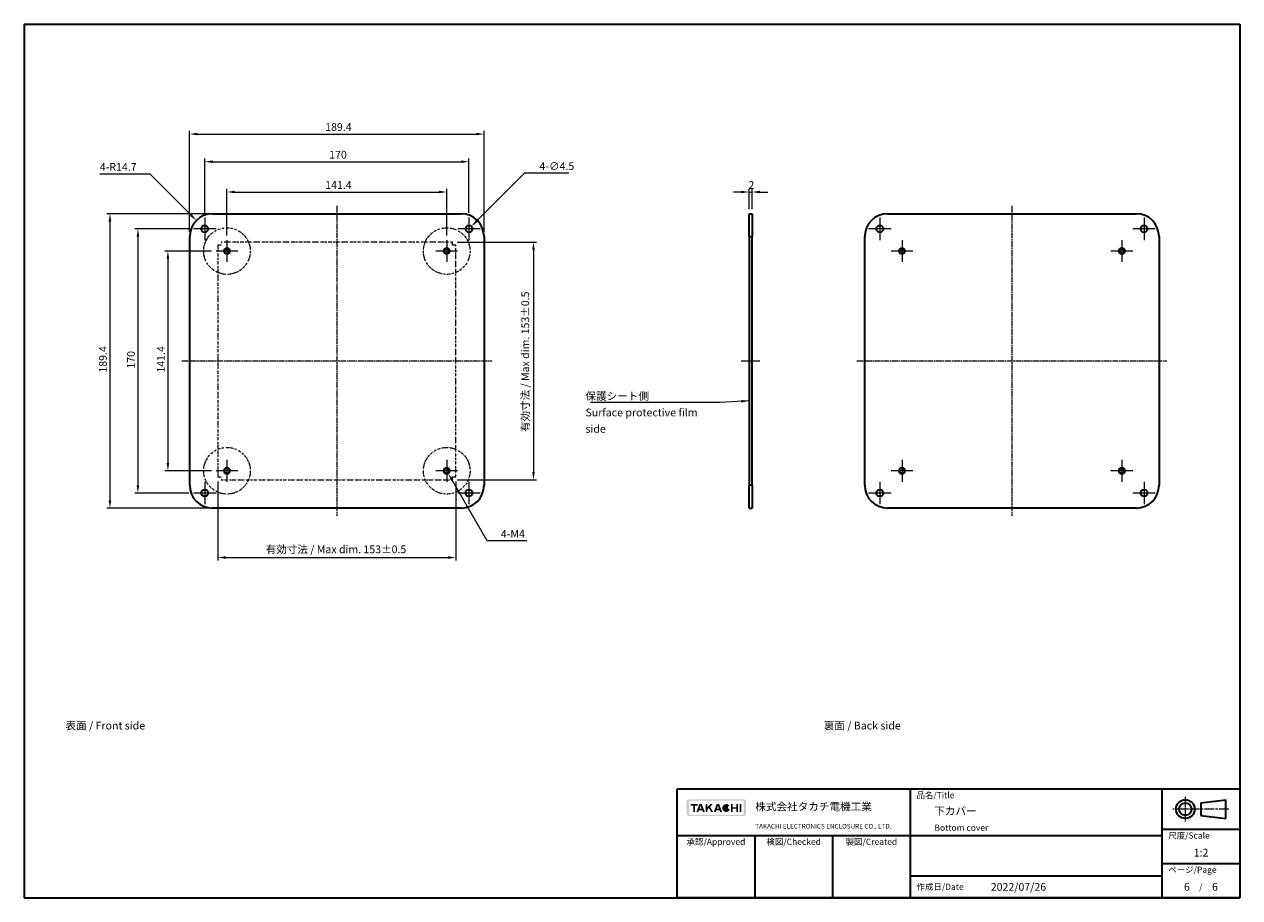
# Model space of a CAD drawing. Units: millimetres. Extents: x 0 to 5003, y 0 to 1124.
# Drawn here: x 4221 to 5003, y 0 to 562 of the extents above; entities that cross this region are included whole.
import ezdxf
from ezdxf.enums import TextEntityAlignment as Align

# ---------------------------------------------------------------- set-up
doc = ezdxf.new("R2010")
doc.units = ezdxf.units.MM
doc.header["$LTSCALE"] = 0.666667
doc.linetypes.add('CHAIN', pattern=[0.3543, 0.2362, -0.0295, 0.0591, -0.0295])
doc.linetypes.add('DASH_DOUBLE_DOT', pattern=[0.4398, 0.24, -0.06, 0.0098, -0.06, 0.01, -0.06])
doc.layers.get('Defpoints').update_dxf_attribs({"lineweight": 25})
for name, color, linetype, lineweight in [('Border (ISO)', 7, 'Continuous', 35), ('Dimension (ISO)', 7, 'Continuous', 18), ('Sketch Geometry (ISO)', 7, 'Continuous', 18), ('Symbol (ISO)', 7, 'Continuous', 18), ('Title (ISO)', 7, 'Continuous', 35), ('Visible (ISO)', 7, 'Continuous', 35), ('Visible Narrow (ISO)', 7, 'Continuous', 25)]:
    doc.layers.add(name, color=color, linetype=linetype, lineweight=lineweight)
for name, color, linetype, lineweight, true_color in [('Center Mark (ISO)', 7, 'Continuous', 18, 0x80ffff), ('Centerline (ISO)', 7, 'Continuous', 18, 0x80ffff), ('Hatch (ISO)', 1, 'Continuous', 18, 0xff0000)]:
    doc.layers.add(name, color=color, linetype=linetype, lineweight=lineweight, true_color=true_color)
doc.styles.add('Note Text (TK)', font='MS PGothic.ttf')
doc.styles.add('文字スタイル67', font='arial.ttf')
doc.dimstyles.new('Default - Method 1b (TK)', dxfattribs={"dimscale": 0.666667, "dimtxt": 2.5, "dimasz": 2.5, "dimexe": 1, "dimexo": 1.5, "dimgap": 1, "dimtad": 1, "dimtoh": 1, "dimrnd": 1e-08, "dimdsep": 46, "dimtxsty": 'Note Text (TK)', "dimcen": 0.09, "dimdle": 5, "dimclrd": 100, "dimclre": 100, "dimclrt": 7, "dimadec": 1, "dimazin": 1, "dimtfac": 1, "dimtmove": 0, "dimatfit": 3, "dimfxl": 1, "dimtolj": 1, "dimlwd": -1, "dimlwe": -1, "dimarcsym": 0})
doc.dimstyles.new('Default - Method 1b (TK)$7', dxfattribs={"dimscale": 0.666667, "dimtxt": 2.5, "dimasz": 2.5, "dimexe": 1, "dimexo": 1.5, "dimgap": 1, "dimtad": 1, "dimtoh": 1, "dimrnd": 1e-08, "dimdsep": 46, "dimtxsty": 'Note Text (TK)', "dimcen": 0.09, "dimdle": 5, "dimclrd": 256, "dimclre": 100, "dimclrt": 7, "dimadec": 1, "dimazin": 1, "dimtfac": 1, "dimtmove": 0, "dimatfit": 3, "dimfxl": 1, "dimtolj": 1, "dimlwd": -1, "dimlwe": -1, "dimarcsym": 0})

# ---------------------------------------------------------------- blocks, each defined once
blk = doc.blocks.new('図面枠 tk図枠')
at = {"layer": 'Border (ISO)'}
for p, q in [((14.5, 289), (405.5, 289)), ((14.5, 289), (14.5, 8)), ((405.5, 289), (405.5, 8)), ((14.5, 8), (405.5, 8))]:
    blk.add_line(p, q, dxfattribs=at)
blk = doc.blocks.new('表題欄 tk表題欄')
at = {"layer": 'Hatch (ISO)'}
h = blk.add_hatch(color=256, dxfattribs=at)
edge = h.paths.add_edge_path(flags=0)
edge.add_arc((95.58, 236.3), 0.596, 270, 360)
edge.add_line((96.17, 236.3), (96.17, 239.71))
edge.add_arc((95.58, 239.71), 0.596, 0, 90)
edge.add_line((95.58, 240.31), (79.14, 240.31))
edge.add_arc((79.14, 239.71), 0.596, 90, 180)
edge.add_line((78.54, 239.71), (78.54, 236.3))
edge.add_arc((79.14, 236.3), 0.596, 180, 270)
edge.add_line((79.14, 235.7), (95.58, 235.7))
edge = h.paths.add_edge_path()
edge.add_line((77.84, 239.96), (77.84, 236.05))
edge.add_arc((78.54, 236.05), 0.702, 180, 270)
edge.add_line((78.54, 235.35), (96.17, 235.35))
edge.add_arc((96.17, 236.05), 0.702, 270, 360)
edge.add_line((96.87, 236.05), (96.87, 239.96))
edge.add_arc((96.17, 239.96), 0.702, 0, 90)
edge.add_line((96.17, 240.66), (78.54, 240.66))
edge.add_arc((78.54, 239.96), 0.702, 90, 180)
for points in [[(79.07, 239.15), (79.07, 238.66), (79.92, 238.66), (79.92, 236.66), (80.51, 236.66), (80.51, 238.66), (81.36, 238.66), (81.36, 239.15)], [(85.68, 236.66), (84.94, 237.89), (84.42, 237.32), (84.42, 236.66), (83.9, 236.66), (83.9, 239.15), (84.42, 239.15), (84.42, 238.1), (85.39, 239.15), (86.11, 239.15), (85.32, 238.3), (86.3, 236.66)], [(92.09, 239.15), (92.09, 236.66), (92.61, 236.66), (92.61, 237.66), (93.77, 237.66), (93.77, 236.66), (94.29, 236.66), (94.29, 239.15), (93.77, 239.15), (93.77, 238.15), (92.61, 238.15), (92.61, 239.15)], [(94.84, 239.15), (94.84, 236.66), (95.36, 236.66), (95.36, 239.15)]]:
    blk.add_hatch(color=256, dxfattribs=at).paths.add_polyline_path(points)
h = blk.add_hatch(color=256, dxfattribs=at)
h.paths.add_polyline_path([(82.59, 237.71), (81.95, 237.71), (82.27, 238.58)], flags=0)
h.paths.add_polyline_path([(82.78, 237.2), (81.76, 237.2), (81.57, 236.66), (80.95, 236.66), (81.86, 239.15), (82.68, 239.15), (83.59, 236.66), (82.98, 236.66)])
h = blk.add_hatch(color=256, dxfattribs=at)
h.paths.add_polyline_path([(87.53, 237.71), (88.16, 237.71), (87.85, 238.58)], flags=0)
h.paths.add_polyline_path([(87.14, 236.66), (87.34, 237.2), (88.35, 237.2), (88.55, 236.66), (89.17, 236.66), (88.25, 239.15), (87.44, 239.15), (86.52, 236.66)])
h = blk.add_hatch(color=256, dxfattribs=at)
edge = h.paths.add_edge_path()
edge.add_arc((90.52, 237.9), 1.27, 38.5505, 336.582)
edge.add_line((91.69, 237.4), (91.17, 237.62))
edge.add_ellipse((90.52, 237.9), major_axis=(0, -0.8), ratio=0.867347, start_angle=124.651, end_angle=429.4109, ccw=False)
edge.add_line((91.09, 238.36), (91.52, 238.7))
at = {"layer": 'Title (ISO)'}
for p, q in [((74.71, 244.05), (255.71, 244.05)), ((74.71, 209.05), (74.71, 244.05)), ((149.71, 244.05), (149.71, 209.05)), ((230.71, 244.05), (230.71, 209.05)), ((255.71, 244.05), (255.71, 209.05)), ((243.21, 239.55), (251.21, 240.55)), ((243.21, 239.55), (243.21, 235.55)), ((251.21, 234.55), (251.21, 240.55)), ((243.21, 235.55), (251.21, 234.55)), ((230.71, 231.05), (255.71, 231.05)), ((74.71, 229.05), (230.71, 229.05)), ((99.71, 229.05), (99.71, 209.05)), ((124.71, 229.05), (124.71, 209.05)), ((230.71, 220.05), (255.71, 220.05)), ((149.71, 216.05), (230.71, 216.05)), ((255.71, 209.05), (74.71, 209.05))]:
    blk.add_line(p, q, dxfattribs=at)
at = {"layer": 'Title (ISO)', "color": 4, "linetype": 'CHAIN', "lineweight": 18, "ltscale": 8.88956, "true_color": 0x00ffff}
blk.add_line((238.21, 241.55), (238.21, 233.55), dxfattribs=at)
at = {"layer": 'Title (ISO)', "color": 4, "linetype": 'CHAIN', "lineweight": 18, "ltscale": 20.001633, "true_color": 0x00ffff}
blk.add_line((252.21, 237.55), (234.21, 237.55), dxfattribs=at)
at = {"layer": 'Title (ISO)'}
for radius in [3, 2]:
    blk.add_circle((238.21, 237.55), radius, dxfattribs=at)
at = {"layer": 'Title (ISO)', "color": 1, "true_color": 0xff0000, "char_height": 2, "line_spacing_factor": 1.5, "style": 'Note Text (TK)'}
for s, insert, attachment_point in [('\\fＭＳ Ｐゴシック|b0|i0;{\\H2.0000;品名/Title}', (151.71, 242.05), 4), ('\\fＭＳ Ｐゴシック|b0|i0;{\\H2.0000;承認/Approved}', (87.21, 227.05), 5), ('\\fＭＳ Ｐゴシック|b0|i0;{\\H2.0000;検図/Checked}', (112.21, 227.05), 5), ('\\fＭＳ Ｐゴシック|b0|i0;{\\H2.0000;製図/Created}', (137.21, 227.05), 5), ('\\fＭＳ Ｐゴシック|b0|i0;{\\H2.0000;尺度/Scale}', (232.71, 229.05), 4), ('\\fＭＳ Ｐゴシック|b0|i0;{\\H2.0000;ページ/Page}', (232.71, 218.05), 4), ('\\fＭＳ Ｐゴシック|b0|i0;{\\H2.0000;作成日/Date}', (151.71, 212.55), 4)]:
    blk.add_mtext(s, dxfattribs=dict(at, insert=insert, attachment_point=attachment_point))
at = {"layer": 'Title (ISO)', "color": 7, "line_spacing_factor": 1.5, "style": 'Note Text (TK)'}
for s, insert, char_height, attachment_point in [('株式会社タカチ電機工業', (99.87, 238.05), 2.5, 4), ('\\fArial|b0|i0;{\\H1.4986;TAKACHI ELECTRONICS ENCLOSURE CO., LTD.}', (99.87, 232.05), 1.4986, 4), ('\\fＭＳ Ｐゴシック|b0|i0;{\\H2.0000;/}', (243.21, 212.55), 2, 5)]:
    blk.add_mtext(s, dxfattribs=dict(at, insert=insert, char_height=char_height, attachment_point=attachment_point))
at = {"layer": 'Title (ISO)', "color": 7}
for tag, p, height, style in [('<品名>_001', (157.47, 235.67), 2.5, 'Note Text (TK)'), ('<Title>_001', (157.49, 230.55), 2, '文字スタイル67'), ('作成日_001', (175.63, 211.28), 2.5, 'Note Text (TK)'), ('<ページ_No.>_001', (237.95, 211.3), 2.5, 'Note Text (TK)'), ('<総ページ数>_001', (246.8, 211.3), 2.5, 'Note Text (TK)')]:
    blk.add_attdef(tag, p, '', height=height, dxfattribs=dict(at, style=style))
at = {"layer": 'Title (ISO)', "color": 7, "style": 'Note Text (TK)'}
blk.add_attdef('<尺度>', text='', height=2.5, dxfattribs=at).set_placement((243.21, 223.55), align=Align.MIDDLE_CENTER)
blk = doc.blocks.new('*D36')
at = {"layer": 'Defpoints', "color": 0, "transparency": 16777216}
for p in [(4516.46, 491.39), (4327.06, 425.39), (4516.46, 425.39)]:
    blk.add_point(p, dxfattribs=at)
at = {"layer": 'Dimension (ISO)', "color": 100, "transparency": 16777216}
for p, q in [((4327.06, 428.39), (4327.06, 493.39)), ((4516.46, 428.39), (4516.46, 493.39)), ((4332.06, 491.39), (4511.46, 491.39))]:
    blk.add_line(p, q, dxfattribs=at)
for points in [[(4332.06, 492.22), (4332.06, 490.56), (4327.06, 491.39)], [(4511.46, 492.22), (4511.46, 490.56), (4516.46, 491.39)]]:
    blk.add_solid(points, dxfattribs=at)
at = {"layer": 'Dimension (ISO)', "color": 7, "transparency": 16777216, "insert": (4414.25, 495.89), "char_height": 5, "attachment_point": 4, "style": 'Note Text (TK)'}
blk.add_mtext('\\A1;189.4', dxfattribs=at)
blk = doc.blocks.new('*D37')
at = {"layer": 'Defpoints', "color": 0, "transparency": 16777216}
for p in [(4506.76, 473.58), (4336.76, 437.64), (4506.76, 437.64)]:
    blk.add_point(p, dxfattribs=at)
at = {"layer": 'Dimension (ISO)', "color": 100, "transparency": 16777216}
for p, q in [((4336.76, 440.64), (4336.76, 475.58)), ((4341.76, 473.58), (4501.76, 473.58)), ((4506.76, 440.64), (4506.76, 475.58))]:
    blk.add_line(p, q, dxfattribs=at)
for points in [[(4341.76, 474.41), (4341.76, 472.74), (4336.76, 473.58)], [(4501.76, 474.41), (4501.76, 472.74), (4506.76, 473.58)]]:
    blk.add_solid(points, dxfattribs=at)
at = {"layer": 'Dimension (ISO)', "color": 7, "transparency": 16777216, "insert": (4416.82, 478.08), "char_height": 5, "attachment_point": 4, "style": 'Note Text (TK)'}
blk.add_mtext('\\A1;170', dxfattribs=at)
blk = doc.blocks.new('*D60')
at = {"layer": 'Defpoints', "color": 0, "transparency": 16777216}
for p in [(4492.46, 454.09), (4351.06, 423.09), (4492.46, 423.09)]:
    blk.add_point(p, dxfattribs=at)
at = {"layer": 'Dimension (ISO)', "color": 100, "transparency": 16777216}
for p, q in [((4351.06, 426.09), (4351.06, 456.09)), ((4356.06, 454.09), (4487.46, 454.09)), ((4492.46, 426.09), (4492.46, 456.09))]:
    blk.add_line(p, q, dxfattribs=at)
for points in [[(4356.06, 454.92), (4356.06, 453.26), (4351.06, 454.09)], [(4487.46, 454.92), (4487.46, 453.26), (4492.46, 454.09)]]:
    blk.add_solid(points, dxfattribs=at)
at = {"layer": 'Dimension (ISO)', "color": 7, "transparency": 16777216, "insert": (4414.25, 458.59), "char_height": 5, "attachment_point": 4, "style": 'Note Text (TK)'}
blk.add_mtext('\\A1;141.4', dxfattribs=at)
blk = doc.blocks.new('*D61')
at = {"layer": 'Defpoints', "color": 0, "transparency": 16777216}
for p in [(4688.99, 454.09), (4686.99, 440.09), (4688.99, 440.09)]:
    blk.add_point(p, dxfattribs=at)
at = {"layer": 'Dimension (ISO)', "color": 100, "transparency": 16777216}
for p, q in [((4681.99, 454.09), (4676.99, 454.09)), ((4686.99, 443.09), (4686.99, 456.09)), ((4686.99, 454.09), (4688.99, 454.09)), ((4688.99, 443.09), (4688.99, 456.09)), ((4693.99, 454.09), (4698.99, 454.09))]:
    blk.add_line(p, q, dxfattribs=at)
for points in [[(4681.99, 454.92), (4681.99, 453.26), (4686.99, 454.09)], [(4693.99, 454.92), (4693.99, 453.26), (4688.99, 454.09)]]:
    blk.add_solid(points, dxfattribs=at)
at = {"layer": 'Dimension (ISO)', "color": 7, "transparency": 16777216, "insert": (4686.54, 458.59), "char_height": 5, "attachment_point": 4, "style": 'Note Text (TK)'}
blk.add_mtext('\\A1;2', dxfattribs=at)
blk = doc.blocks.new('*D62')
at = {"layer": 'Defpoints', "color": 0, "transparency": 16777216}
for p in [(4341.76, 440.09), (4275.76, 250.69), (4341.76, 250.69)]:
    blk.add_point(p, dxfattribs=at)
at = {"layer": 'Dimension (ISO)', "color": 100, "transparency": 16777216}
for p, q in [((4338.76, 440.09), (4273.76, 440.09)), ((4275.76, 435.09), (4275.76, 255.69)), ((4338.76, 250.69), (4273.76, 250.69))]:
    blk.add_line(p, q, dxfattribs=at)
for points in [[(4274.93, 435.09), (4276.6, 435.09), (4275.76, 440.09)], [(4274.93, 255.69), (4276.6, 255.69), (4275.76, 250.69)]]:
    blk.add_solid(points, dxfattribs=at)
at = {"layer": 'Dimension (ISO)', "color": 7, "transparency": 16777216, "insert": (4271.26, 337.87), "char_height": 5, "attachment_point": 4, "rotation": 90, "style": 'Note Text (TK)'}
blk.add_mtext('\\A1;189.4', dxfattribs=at)
blk = doc.blocks.new('*D63')
at = {"layer": 'Defpoints', "color": 0, "transparency": 16777216}
for p in [(4329.51, 430.39), (4293.76, 260.39), (4329.51, 260.39)]:
    blk.add_point(p, dxfattribs=at)
at = {"layer": 'Dimension (ISO)', "color": 100, "transparency": 16777216}
for p, q in [((4326.51, 430.39), (4291.76, 430.39)), ((4293.76, 425.39), (4293.76, 265.39)), ((4326.51, 260.39), (4291.76, 260.39))]:
    blk.add_line(p, q, dxfattribs=at)
for points in [[(4292.92, 425.39), (4294.59, 425.39), (4293.76, 430.39)], [(4292.92, 265.39), (4294.59, 265.39), (4293.76, 260.39)]]:
    blk.add_solid(points, dxfattribs=at)
at = {"layer": 'Dimension (ISO)', "color": 7, "transparency": 16777216, "insert": (4289.26, 340.45), "char_height": 5, "attachment_point": 4, "rotation": 90, "style": 'Note Text (TK)'}
blk.add_mtext('\\A1;170', dxfattribs=at)
blk = doc.blocks.new('*D64')
at = {"layer": 'Defpoints', "color": 0, "transparency": 16777216}
for p in [(4344.06, 416.09), (4313.06, 274.69), (4344.06, 274.69)]:
    blk.add_point(p, dxfattribs=at)
at = {"layer": 'Dimension (ISO)', "color": 100, "transparency": 16777216}
for p, q in [((4341.06, 416.09), (4311.06, 416.09)), ((4313.06, 411.09), (4313.06, 279.69)), ((4341.06, 274.69), (4311.06, 274.69))]:
    blk.add_line(p, q, dxfattribs=at)
for points in [[(4312.23, 411.09), (4313.9, 411.09), (4313.06, 416.09)], [(4312.23, 279.69), (4313.9, 279.69), (4313.06, 274.69)]]:
    blk.add_solid(points, dxfattribs=at)
at = {"layer": 'Dimension (ISO)', "color": 7, "transparency": 16777216, "insert": (4308.56, 337.87), "char_height": 5, "attachment_point": 4, "rotation": 90, "style": 'Note Text (TK)'}
blk.add_mtext('\\A1;141.4', dxfattribs=at)
blk = doc.blocks.new('*D65')
at = {"layer": 'Defpoints', "color": 0, "transparency": 16777216}
for p in [(4331.37, 435.78), (4341.76, 425.39)]:
    blk.add_point(p, dxfattribs=at)
at = {"layer": 'Dimension (ISO)', "color": 100, "transparency": 16777216}
for p, q in [((4269.27, 465.74), (4301.41, 465.74)), ((4301.41, 465.74), (4327.83, 439.32))]:
    blk.add_line(p, q, dxfattribs=at)
blk.add_solid([(4328.42, 439.91), (4327.24, 438.73), (4331.37, 435.78)], dxfattribs=at)
at = {"layer": 'Dimension (ISO)', "color": 7, "transparency": 16777216, "insert": (4269.27, 470.23), "char_height": 5, "attachment_point": 4, "style": 'Note Text (TK)'}
blk.add_mtext('\\A1;\\fＭＳ Ｐゴシック|b0|i0;{\\H4.9800;4-R14.7}', dxfattribs=at)
blk = doc.blocks.new('*D66')
at = {"layer": 'Defpoints', "color": 0, "transparency": 16777216}
for p in [(4508.35, 431.98), (4505.17, 428.8)]:
    blk.add_point(p, dxfattribs=at)
at = {"layer": 'Dimension (ISO)', "color": 100, "transparency": 16777216}
for p, q in [((4542.59, 466.22), (4511.89, 435.52)), ((4571.1, 466.22), (4542.59, 466.22)), ((4506.58, 430.39), (4506.94, 430.39)), ((4506.76, 430.21), (4506.76, 430.57))]:
    blk.add_line(p, q, dxfattribs=at)
blk.add_solid([(4511.3, 436.1), (4512.48, 434.93), (4508.35, 431.98)], dxfattribs=at)
at = {"layer": 'Dimension (ISO)', "color": 7, "transparency": 16777216, "insert": (4552.15, 470.71), "char_height": 5, "attachment_point": 4, "style": 'Note Text (TK)'}
blk.add_mtext('\\A1;\\fＭＳ Ｐゴシック|b0|i0;{\\H4.9800;4-∅4.5}', dxfattribs=at)
blk = doc.blocks.new('*D67')
at = {"layer": 'Defpoints', "color": 0, "transparency": 16777216}
for p in [(4345.26, 270.89), (4498.26, 270.89), (4498.26, 218.89)]:
    blk.add_point(p, dxfattribs=at)
at = {"layer": 'Dimension (ISO)', "color": 100, "transparency": 16777216}
for p, q in [((4345.26, 267.89), (4345.26, 216.89)), ((4498.26, 267.89), (4498.26, 216.89)), ((4350.26, 218.89), (4493.26, 218.89))]:
    blk.add_line(p, q, dxfattribs=at)
for points in [[(4350.26, 219.72), (4350.26, 218.06), (4345.26, 218.89)], [(4493.26, 219.72), (4493.26, 218.06), (4498.26, 218.89)]]:
    blk.add_solid(points, dxfattribs=at)
at = {"layer": 'Dimension (ISO)', "color": 7, "transparency": 16777216, "insert": (4375.98, 224.17), "char_height": 5, "attachment_point": 4, "style": 'Note Text (TK)'}
blk.add_mtext('\\A1;\\fＭＳ Ｐゴシック|b0|i0;{\\H4.9800;有効寸法 / Max dim. 153±0.5}', dxfattribs=at)
blk = doc.blocks.new('*D68')
at = {"layer": 'Defpoints', "color": 0, "transparency": 16777216}
for p in [(4496.26, 421.89), (4496.26, 268.89), (4548.26, 268.89)]:
    blk.add_point(p, dxfattribs=at)
at = {"layer": 'Dimension (ISO)', "color": 100, "transparency": 16777216}
for p, q in [((4499.26, 421.89), (4550.26, 421.89)), ((4548.26, 416.89), (4548.26, 273.89)), ((4499.26, 268.89), (4550.26, 268.89))]:
    blk.add_line(p, q, dxfattribs=at)
for points in [[(4547.43, 416.89), (4549.1, 416.89), (4548.26, 421.89)], [(4547.43, 273.89), (4549.1, 273.89), (4548.26, 268.89)]]:
    blk.add_solid(points, dxfattribs=at)
at = {"layer": 'Dimension (ISO)', "color": 7, "transparency": 16777216, "insert": (4542.98, 299.61), "char_height": 5, "attachment_point": 4, "rotation": 90, "style": 'Note Text (TK)'}
blk.add_mtext('\\A1;\\fＭＳ Ｐゴシック|b0|i0;{\\H4.9800;有効寸法 / Max dim. 153±0.5}', dxfattribs=at)
blk = doc.blocks.new('*D69')
at = {"layer": 'Defpoints', "color": 0, "transparency": 16777216}
for p in [(4491.46, 276.42), (4493.46, 272.96)]:
    blk.add_point(p, dxfattribs=at)
at = {"layer": 'Dimension (ISO)', "color": 100, "transparency": 16777216}
for p, q in [((4492.28, 274.69), (4492.64, 274.69)), ((4492.46, 274.51), (4492.46, 274.87)), ((4518.49, 229.6), (4495.96, 268.63)), ((4544.03, 229.6), (4518.49, 229.6))]:
    blk.add_line(p, q, dxfattribs=at)
blk.add_solid([(4496.69, 269.04), (4495.24, 268.21), (4493.46, 272.96)], dxfattribs=at)
at = {"layer": 'Dimension (ISO)', "color": 7, "transparency": 16777216, "insert": (4525.74, 234.1), "char_height": 5, "attachment_point": 4, "style": 'Note Text (TK)'}
blk.add_mtext('\\A1; \\fＭＳ Ｐゴシック|b0|i0;4-M4', dxfattribs=at)

msp = doc.modelspace()

# ---------------------------------------------------------------- linework, layer by layer
at = {"layer": 'Center Mark (ISO)', "linetype": 'CHAIN', "ltscale": 8.056153}
for p, q in [((4344.0138, 430.3887), (4329.5138, 430.3887)), ((4336.7638, 437.6387), (4336.7638, 423.1387)), ((4514.0138, 430.3887), (4499.5138, 430.3887)), ((4506.7638, 437.6387), (4506.7638, 423.1387)), ((4778.3798, 430.3887), (4763.8798, 430.3887)), ((4771.1298, 437.6387), (4771.1298, 423.1387)), ((4948.3798, 430.3887), (4933.8798, 430.3887)), ((4941.1298, 437.6387), (4941.1298, 423.1387)), ((4336.7638, 267.6387), (4336.7638, 253.1387)), ((4506.7638, 267.6387), (4506.7638, 253.1387)), ((4771.1298, 267.6387), (4771.1298, 253.1387)), ((4941.1298, 267.6387), (4941.1298, 253.1387)), ((4344.0138, 260.3887), (4329.5138, 260.3887)), ((4514.0138, 260.3887), (4499.5138, 260.3887)), ((4778.3798, 260.3887), (4763.8798, 260.3887)), ((4948.3798, 260.3887), (4933.8798, 260.3887))]:
    msp.add_line(p, q, dxfattribs=at)
at = {"layer": 'Center Mark (ISO)', "linetype": 'CHAIN', "ltscale": 7.778352}
for p, q in [((4351.0638, 423.0887), (4351.0638, 409.0887)), ((4492.4638, 423.0887), (4492.4638, 409.0887)), ((4785.4298, 423.0887), (4785.4298, 409.0887)), ((4926.8298, 423.0887), (4926.8298, 409.0887)), ((4358.0638, 416.0887), (4344.0638, 416.0887)), ((4499.4638, 416.0887), (4485.4638, 416.0887)), ((4792.4298, 416.0887), (4778.4298, 416.0887)), ((4933.8298, 416.0887), (4919.8298, 416.0887)), ((4351.0638, 281.6887), (4351.0638, 267.6887)), ((4492.4638, 281.6887), (4492.4638, 267.6887)), ((4785.4298, 281.6887), (4785.4298, 267.6887)), ((4926.8298, 281.6887), (4926.8298, 267.6887)), ((4358.0638, 274.6887), (4344.0638, 274.6887)), ((4499.4638, 274.6887), (4485.4638, 274.6887)), ((4792.4298, 274.6887), (4778.4298, 274.6887)), ((4933.8298, 274.6887), (4919.8298, 274.6887))]:
    msp.add_line(p, q, dxfattribs=at)
at = {"layer": 'Centerline (ISO)', "linetype": 'CHAIN', "ltscale": 23.990969}
for p, q in [((4421.7638, 445.0887), (4421.7638, 245.6887)), ((4856.1298, 445.0887), (4856.1298, 245.6887)), ((4322.0638, 345.3887), (4521.4638, 345.3887)), ((4756.4298, 345.3887), (4955.8298, 345.3887))]:
    msp.add_line(p, q, dxfattribs=at)
at = {"layer": 'Centerline (ISO)', "linetype": 'CHAIN', "ltscale": 6.667144}
msp.add_line((4681.9883, 345.3887), (4693.9883, 345.3887), dxfattribs=at)
at = {"layer": 'Sketch Geometry (ISO)', "color": 4, "linetype": 'DASH_DOUBLE_DOT', "lineweight": 18, "ltscale": 0.895081, "true_color": 0x00ffff}
for p, q in [((4347.2638, 419.8887), (4345.2638, 419.8887)), ((4347.2638, 421.8887), (4347.2638, 419.8887)), ((4496.2638, 419.8887), (4496.2638, 421.8887)), ((4498.2638, 419.8887), (4496.2638, 419.8887)), ((4345.2638, 270.8887), (4347.2638, 270.8887)), ((4347.2638, 270.8887), (4347.2638, 268.8887)), ((4496.2638, 268.8887), (4496.2638, 270.8887)), ((4496.2638, 270.8887), (4498.2638, 270.8887))]:
    msp.add_line(p, q, dxfattribs=at)
at = {"layer": 'Sketch Geometry (ISO)', "color": 4, "linetype": 'DASH_DOUBLE_DOT', "lineweight": 18, "ltscale": 8.915536, "true_color": 0x00ffff}
for p, q in [((4345.2638, 419.8887), (4345.2638, 270.8887)), ((4496.2638, 421.8887), (4347.2638, 421.8887)), ((4498.2638, 270.8887), (4498.2638, 419.8887)), ((4347.2638, 268.8887), (4496.2638, 268.8887))]:
    msp.add_line(p, q, dxfattribs=at)
at = {"layer": 'Sketch Geometry (ISO)', "color": 4, "linetype": 'DASH_DOUBLE_DOT', "lineweight": 18, "ltscale": 8.929038, "true_color": 0x00ffff}
for centre in [(4351.0638, 416.0887), (4492.4638, 416.0887), (4351.0638, 274.6887), (4492.4638, 274.6887)]:
    msp.add_circle(centre, 15, dxfattribs=at)
at = {"layer": 'Visible (ISO)'}
for p, q in [((4341.7638, 440.0887), (4501.7638, 440.0887)), ((4686.9883, 440.0887), (4688.9883, 440.0887)), ((4686.9883, 425.3887), (4686.9883, 440.0887)), ((4688.9883, 440.0887), (4688.9883, 425.3887)), ((4776.1298, 440.0887), (4936.1298, 440.0887)), ((4327.0638, 265.3887), (4327.0638, 425.3887)), ((4516.4638, 425.3887), (4516.4638, 265.3887)), ((4686.9883, 425.3887), (4686.9883, 265.3887)), ((4688.9883, 265.3887), (4688.9883, 425.3887)), ((4761.4298, 265.3887), (4761.4298, 425.3887)), ((4950.8298, 425.3887), (4950.8298, 265.3887)), ((4686.9883, 250.6887), (4686.9883, 265.3887)), ((4688.9883, 265.3887), (4688.9883, 250.6887)), ((4501.7638, 250.6887), (4341.7638, 250.6887)), ((4686.9883, 250.6887), (4688.9883, 250.6887)), ((4936.1298, 250.6887), (4776.1298, 250.6887))]:
    msp.add_line(p, q, dxfattribs=at)
for centre, radius in [((4336.7638, 430.3887), 2.25), ((4506.7638, 430.3887), 2.25), ((4771.1298, 430.3887), 2.25), ((4941.1298, 430.3887), 2.25), ((4351.0638, 416.0887), 1.621), ((4492.4638, 416.0887), 1.621), ((4785.4298, 416.0887), 1.621), ((4926.8298, 416.0887), 1.621), ((4351.0638, 274.6887), 1.621), ((4492.4638, 274.6887), 1.621), ((4785.4298, 274.6887), 1.621), ((4926.8298, 274.6887), 1.621), ((4336.7638, 260.3887), 2.25), ((4506.7638, 260.3887), 2.25), ((4771.1298, 260.3887), 2.25), ((4941.1298, 260.3887), 2.25)]:
    msp.add_circle(centre, radius, dxfattribs=at)
for centre, start, end in [((4341.7638, 425.3887), 90, 180), ((4501.7638, 425.3887), 0, 90), ((4776.1298, 425.3887), 90, 180), ((4936.1298, 425.3887), 0, 90), ((4341.7638, 265.3887), 180, 270), ((4501.7638, 265.3887), 270, 0), ((4776.1298, 265.3887), 180, 270), ((4936.1298, 265.3887), 270, 0)]:
    msp.add_arc(centre, 14.7, start, end, dxfattribs=at)
at = {"layer": 'Visible Narrow (ISO)'}
for p, q in [((4686.9883, 425.3887), (4688.9883, 425.3887)), ((4686.9883, 265.3887), (4688.9883, 265.3887))]:
    msp.add_line(p, q, dxfattribs=at)
for centre in [(4351.0638, 416.0887), (4492.4638, 416.0887), (4785.4298, 416.0887), (4926.8298, 416.0887), (4351.0638, 274.6887), (4492.4638, 274.6887), (4785.4298, 274.6887), (4926.8298, 274.6887)]:
    msp.add_circle(centre, 2, dxfattribs=at)

# ---------------------------------------------------------------- block references
at = {"xscale": 2, "yscale": 2, "zscale": 2}
msp.add_blockref('図面枠 tk図枠', (4191.6667, -16), dxfattribs=at)
ref = msp.add_blockref('表題欄 tk表題欄', (4491.249, -418.1055), dxfattribs=dict(xscale=2, yscale=2, zscale=2))
ref.add_attrib('<品名>_001', '下カバー', (4806.1269, 53.3437), dxfattribs={"layer": 'Title (ISO)', "color": 7, "height": 5, "style": 'Note Text (TK)'})
ref.add_attrib('<尺度>_001', '1:2', (4973.0928, 26.5), dxfattribs={"layer": 'Title (ISO)', "color": 7, "height": 5, "style": 'Note Text (TK)'})
ref.add_attrib('作成日_001', '2022/07/26', (4842.4991, 4.4574), dxfattribs={"layer": 'Title (ISO)', "color": 7, "height": 5, "style": 'Note Text (TK)'})
ref.add_attrib('<Title>_001', 'Bottom cover', (4806.2574, 43.0327), dxfattribs={"layer": 'Title (ISO)', "color": 7, "height": 4, "style": '文字スタイル67'})
ref.add_attrib('<ページ_No.>_001', '6', (4966.8485, 4.5), dxfattribs={"layer": 'Title (ISO)', "color": 7, "height": 5, "style": 'Note Text (TK)'})
ref.add_attrib('<総ページ数>_001', '6', (4984.8485, 4.5), dxfattribs={"layer": 'Title (ISO)', "color": 7, "height": 5, "style": 'Note Text (TK)'})

# ---------------------------------------------------------------- texts
at = {"layer": 'Symbol (ISO)', "color": 7, "char_height": 5, "style": 'Note Text (TK)'}
for s, insert, width, attachment_point, line_spacing_factor in [('\\fＭＳ Ｐゴシック|b0|i0;保護シート側\\P\\fＭＳ Ｐゴシック|b0|i0;Surface protective film side', (4581.7085, 325.2699), 86.198835, 1, 1.265217), ('\\fＭＳ Ｐゴシック|b0|i0;裏面 / Back side', (4735.0076, 110.7367), 53.567252, 4, 1.5)]:
    msp.add_mtext(s, dxfattribs=dict(at, insert=insert, width=width, attachment_point=attachment_point, line_spacing_factor=line_spacing_factor))
at = {"layer": 'Symbol (ISO)', "color": 7, "insert": (4247.1524, 110.7367), "char_height": 5, "attachment_point": 4, "line_spacing_factor": 1.5, "style": 'Note Text (TK)'}
msp.add_mtext('\\fＭＳ Ｐゴシック|b0|i0;表面 / Front side', dxfattribs=at)

# ---------------------------------------------------------------- dimensions: what is measured, and where the dimension line sits
at = {"layer": 'Dimension (ISO)', "color": 100, "true_color": 0x00ff3f}
dim = msp.add_linear_dim(base=(4516.4638, 491.3887), p1=(4327.0638, 425.3887), p2=(4516.4638, 425.3887), dimstyle='Default - Method 1b (TK)', override={"dimscale": 0, "dimtxt": 5, "dimasz": 5, "dimexe": 2, "dimexo": 3, "dimgap": 2, "dimdec": 2, "dimcen": 0.18, "dimtol": 0, "dimlim": 0, "dimtp": 0, "dimtm": 0, "dimtdec": 2, "dimtix": 0, "dimtofl": 0, "dimtmove": 0, "dimatfit": 1}, dxfattribs=at)
dim.commit()
dim.dimension.update_dxf_attribs({"geometry": '*D36', "text_midpoint": (4421.7638, 491.3887), "dimtype": 128})
for base, p1, p2, angle, override, picture, middle in [((4506.7638, 473.5755), (4336.7638, 437.6387), (4506.7638, 437.6387), 180, {"dimscale": 0, "dimtxt": 5, "dimasz": 5, "dimexe": 2, "dimexo": 3, "dimgap": 2, "dimdec": 2, "dimcen": 0.18, "dimtol": 0, "dimlim": 0, "dimtp": 0, "dimtm": 0, "dimtdec": 2, "dimtix": 0, "dimtofl": 0, "dimtmove": 0, "dimatfit": 1}, '*D37', (4421.7638, 473.5755)), ((4492.4638, 454.0887), (4351.0638, 423.0887), (4492.4638, 423.0887), 180, {"dimscale": 0, "dimtxt": 5, "dimasz": 5, "dimexe": 2, "dimexo": 3, "dimgap": 2, "dimdec": 2, "dimcen": 0.18, "dimtol": 0, "dimlim": 0, "dimtp": 0, "dimtm": 0, "dimtdec": 2, "dimtix": 0, "dimtofl": 0, "dimtmove": 0, "dimatfit": 1}, '*D60', (4421.7638, 454.0887)), ((4688.9883, 454.0887), (4686.9883, 440.0887), (4688.9883, 440.0887), 180, {"dimscale": 0, "dimtxt": 5, "dimasz": 5, "dimexe": 2, "dimexo": 3, "dimgap": 2, "dimdec": 2, "dimcen": 0.18, "dimtol": 0, "dimlim": 0, "dimtp": 0, "dimtm": 0, "dimtdec": 2, "dimtix": 0, "dimtofl": 1, "dimtmove": 0, "dimatfit": 1}, '*D61', (4687.9883, 454.0887)), ((4275.7638, 250.6887), (4341.7638, 440.0887), (4341.7638, 250.6887), 270, {"dimscale": 0, "dimtxt": 5, "dimasz": 5, "dimexe": 2, "dimexo": 3, "dimgap": 2, "dimdec": 2, "dimcen": 0.18, "dimtol": 0, "dimlim": 0, "dimtp": 0, "dimtm": 0, "dimtdec": 2, "dimtix": 0, "dimtofl": 0, "dimtmove": 0, "dimatfit": 1}, '*D62', (4275.7638, 345.3887)), ((4293.7579, 260.3887), (4329.5138, 430.3887), (4329.5138, 260.3887), 90, {"dimscale": 0, "dimtxt": 5, "dimasz": 5, "dimexe": 2, "dimexo": 3, "dimgap": 2, "dimdec": 2, "dimcen": 0.18, "dimtol": 0, "dimlim": 0, "dimtp": 0, "dimtm": 0, "dimtdec": 2, "dimtix": 0, "dimtofl": 0, "dimtmove": 0, "dimatfit": 1}, '*D63', (4293.7579, 345.3887)), ((4313.0638, 274.6887), (4344.0638, 416.0887), (4344.0638, 274.6887), 90, {"dimscale": 0, "dimtxt": 5, "dimasz": 5, "dimexe": 2, "dimexo": 3, "dimgap": 2, "dimdec": 2, "dimcen": 0.18, "dimtol": 0, "dimlim": 0, "dimtp": 0, "dimtm": 0, "dimtdec": 2, "dimtix": 0, "dimtofl": 0, "dimtmove": 0, "dimatfit": 1}, '*D64', (4313.0638, 345.3887))]:
    dim = msp.add_linear_dim(base=base, p1=p1, p2=p2, angle=angle, dimstyle='Default - Method 1b (TK)', override=override, dxfattribs=at)
    dim.commit()
    dim.dimension.update_dxf_attribs({"geometry": picture, "text_midpoint": middle, "dimtype": 128})
dim = msp.add_radius_dim(center=(4341.7638, 425.3887), mpoint=(4331.3693, 435.7832), text='\\fＭＳ Ｐゴシック|b0|i0;{\\H4.9800;4-<>}', dimstyle='Default - Method 1b (TK)', override={"dimscale": 0, "dimtxt": 5, "dimasz": 5, "dimexe": 2, "dimexo": 3, "dimgap": 2, "dimtih": 1, "dimtoh": 1, "dimdec": 2, "dimlfac": 1, "dimcen": 0, "dimtol": 0, "dimlim": 0, "dimtp": 0, "dimtm": 0, "dimtdec": 2, "dimtix": 0, "dimtofl": 0, "dimtmove": 0, "dimatfit": 3}, dxfattribs=at)
dim.commit()
dim.dimension.update_dxf_attribs({"geometry": '*D65', "text_midpoint": (4280.9686, 465.7428), "dimtype": 132})
for p1, p2, text, picture, middle in [((4505.1728, 428.7977), (4508.3548, 431.9797), '\\fＭＳ Ｐゴシック|b0|i0;{\\H4.9800;4-<>}', '*D66', (4561.6255, 466.2181)), ((4491.4638, 276.4208), (4493.4638, 272.9567), ' \\fＭＳ Ｐゴシック|b0|i0;4-M4', '*D69', (4534.886, 229.6028))]:
    dim = msp.add_diameter_dim_2p(p1=p1, p2=p2, text=text, dimstyle='Default - Method 1b (TK)', override={"dimscale": 0, "dimtxt": 5, "dimasz": 5, "dimexe": 2, "dimexo": 3, "dimgap": 2, "dimtih": 1, "dimtoh": 1, "dimdec": 2, "dimlfac": 1, "dimcen": 0.18, "dimtol": 0, "dimlim": 0, "dimtp": 0, "dimtm": 0, "dimtdec": 2, "dimtix": 0, "dimtofl": 0, "dimtmove": 0, "dimatfit": 3}, dxfattribs=at)
    dim.commit()
    dim.dimension.update_dxf_attribs({"geometry": picture, "text_midpoint": middle, "dimtype": 131})
for base, p1, p2, angle, picture, middle in [((4548.2638, 268.8887), (4496.2638, 421.8887), (4496.2638, 268.8887), 90, '*D68', (4548.2638, 345.3887)), ((4498.2638, 218.8887), (4345.2638, 270.8887), (4498.2638, 270.8887), 180, '*D67', (4421.7638, 218.8887))]:
    dim = msp.add_linear_dim(base=base, p1=p1, p2=p2, angle=angle, text='\\fＭＳ Ｐゴシック|b0|i0;{\\H4.9800;有効寸法 / Max dim. <>}', dimstyle='Default - Method 1b (TK)', override={"dimscale": 0, "dimtxt": 5, "dimasz": 5, "dimexe": 2, "dimexo": 3, "dimgap": 2, "dimdec": 2, "dimcen": 0.18, "dimtol": 1, "dimlim": 0, "dimtp": 0.5, "dimtm": 0.5, "dimtdec": 2, "dimtix": 0, "dimtofl": 0, "dimtmove": 0, "dimatfit": 1}, dxfattribs=at)
    dim.commit()
    dim.dimension.update_dxf_attribs({"geometry": picture, "text_midpoint": middle, "dimtype": 128})

# ---------------------------------------------------------------- leaders
at = {"layer": 'Symbol (ISO)', "color": 100, "true_color": 0x00ff40, "annotation_type": 0, "has_hookline": 1, "hookline_direction": 1, "text_width": 82.983}
msp.add_leader([(4686.9883, 319.7143), (4667.9074, 318.5564)], dimstyle='Default - Method 1b (TK)$7', override={"dimscale": 0, "dimtxt": 5, "dimasz": 5, "dimgap": 0, "dimtad": 1}, dxfattribs=at)

doc.saveas('drawing.dxf')
